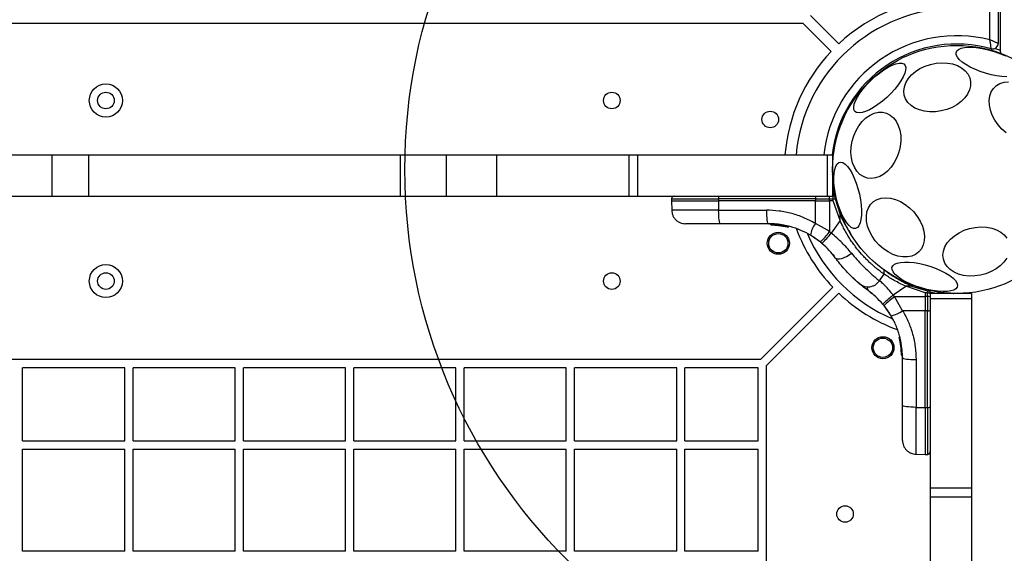
# Model space of a CAD drawing. Units: millimetres. Extents: x 508 to 9020, y 1717 to 12088.
# Drawn here: x 5994 to 6350, y 7292 to 7486 of the extents above; entities that cross this region are included whole.
import ezdxf

# ---------------------------------------------------------------- set-up
doc = ezdxf.new("R2010")
doc.units = ezdxf.units.MM
doc.header["$LTSCALE"] = 45
doc.layers.add('OTWORY_MONTAŻOWE', color=1, linetype='Continuous')

msp = doc.modelspace()

# ---------------------------------------------------------------- linework, layer by layer
at = {"color": 7, "linetype": 'Continuous', "lineweight": 25}
for p, q in [((6348.21, 8185.51), (6348.21, 7476.89)), ((6348.94, 7512.14), (6348.94, 7474.13)), ((6345.21, 7478.19), (6345.21, 7489.7)), ((6280.21, 7487.03), (6290.46, 7476.79)), ((5737.03, 7484.2), (6277.39, 7484.2)), ((6277.39, 7484.2), (6287.63, 7473.96)), ((5990.35, 7436.51), (6005.35, 7436.51)), ((6005.35, 7436.51), (6005.35, 7421.51)), ((6005.35, 7436.51), (6018.62, 7436.51)), ((6018.62, 7436.51), (6018.62, 7421.51)), ((6018.62, 7436.51), (6131.49, 7436.51)), ((6131.49, 7436.51), (6131.49, 7421.51)), ((6131.49, 7436.51), (6148.21, 7436.51)), ((6148.21, 7436.51), (6148.21, 7421.51)), ((6148.21, 7436.51), (6166.4, 7436.51)), ((6166.4, 7436.51), (6166.4, 7421.51)), ((6166.4, 7436.51), (6214.36, 7436.51)), ((6214.36, 7436.51), (6214.36, 7421.51)), ((6214.36, 7436.51), (6217.55, 7436.51)), ((6217.55, 7436.51), (6217.55, 7421.51)), ((6217.55, 7436.51), (6286.21, 7436.51)), ((6286.21, 7436.51), (6286.21, 7421.51)), ((6286.21, 7436.51), (6288.21, 7436.51)), ((6288.21, 7436.51), (6288.21, 7421.51)), ((6288.38, 7435.02), (6288.38, 7435.02)), ((5990.35, 7421.51), (6005.35, 7421.51)), ((6005.35, 7421.51), (6018.62, 7421.51)), ((6018.62, 7421.51), (6131.49, 7421.51)), ((6131.49, 7421.51), (6148.21, 7421.51)), ((6148.21, 7421.51), (6166.4, 7421.51)), ((6166.4, 7421.51), (6214.36, 7421.51)), ((6214.36, 7421.51), (6217.55, 7421.51)), ((6217.55, 7421.51), (6286.21, 7421.51)), ((6286.21, 7421.51), (6288.21, 7421.51)), ((6286.39, 7421.51), (6287.04, 7421.51)), ((6288.21, 7424.47), (6288.76, 7421.5)), ((6288.21, 7421.51), (6288.35, 7421.51)), ((6289.01, 7421.51), (6288.35, 7421.51)), ((6229.83, 7420.52), (6229.83, 7419.76)), ((6229.83, 7419.76), (6229.89, 7416.42)), ((6229.83, 7419.76), (6246.9, 7419.76)), ((6246.9, 7420.52), (6246.9, 7419.76)), ((6281.96, 7420.52), (6246.9, 7420.52)), ((6281.96, 7419.76), (6246.9, 7419.76)), ((6246.9, 7419.76), (6246.91, 7416.42)), ((6281.96, 7420.52), (6281.96, 7419.76)), ((6281.96, 7420.52), (6287.06, 7420.52)), ((6281.96, 7419.76), (6286.31, 7419.76)), ((6281.97, 7411.58), (6281.96, 7419.76)), ((6286.31, 7419.76), (6287.06, 7419.76)), ((6287.06, 7419.76), (6287.06, 7420.52)), ((6287.06, 7420.52), (6288.42, 7420.52)), ((6287.06, 7419.76), (6287.07, 7408.63)), ((6288.42, 7419.76), (6287.06, 7419.76)), ((6288.42, 7419.76), (6288.42, 7420.52)), ((6288.42, 7420.52), (6289.11, 7420.52)), ((6290.89, 7412.66), (6288.42, 7419.76)), ((6289.11, 7420.52), (6290.89, 7414.84)), ((6246.91, 7416.42), (6264.21, 7416.42)), ((6290.89, 7412.66), (6290.89, 7414.84)), ((6264.93, 7411.51), (6247.63, 7411.51)), ((6265.81, 7411.39), (6270.15, 7410.93)), ((6265.81, 7411.39), (6265.81, 7411.38)), ((6265.89, 7411.14), (6270.1, 7410.7)), ((6266.13, 7411.13), (6265.91, 7411.14)), ((6266.3, 7411.12), (6266.13, 7411.13)), ((6267.52, 7411.04), (6269.55, 7410.79)), ((6267.71, 7411.03), (6271.92, 7410.32)), ((6268.66, 7410.92), (6269.11, 7410.86)), ((6269.89, 7410.74), (6269.96, 7410.73)), ((6270.1, 7410.7), (6270.47, 7410.63)), ((6270.18, 7410.94), (6270.15, 7410.94)), ((6270.15, 7410.93), (6270.15, 7410.94)), ((6270.38, 7410.94), (6270.37, 7410.89)), ((6270.38, 7410.94), (6270.77, 7410.87)), ((6270.79, 7410.87), (6270.78, 7410.87)), ((6271.98, 7410.31), (6271.92, 7410.32)), ((6271.99, 7410.55), (6271.99, 7410.56)), ((6272.02, 7410.56), (6271.99, 7410.56)), ((6272.21, 7410.56), (6272.2, 7410.5)), ((6272.21, 7410.56), (6272.29, 7410.54)), ((6272.3, 7410.54), (6272.29, 7410.54)), ((6286.33, 7409.12), (6281.97, 7411.58)), ((6290.89, 7412.66), (6287.7, 7408.11)), ((6283.8, 7404.83), (6280.16, 7407.36)), ((6287.07, 7408.63), (6286.33, 7409.12)), ((6287.07, 7408.63), (6287.7, 7408.11)), ((6283.8, 7404.83), (6284.34, 7404.38)), ((6288.26, 7400.38), (6288.73, 7399.77)), ((6305.1, 7390.71), (6306.86, 7393.21)), ((6306.86, 7393.2), (6306.84, 7394.89)), ((6310.13, 7385.68), (6314.68, 7388.87)), ((6321.77, 7386.41), (6314.68, 7388.87)), ((6316.85, 7388.87), (6314.68, 7388.87)), ((6316.85, 7388.87), (6322.53, 7387.1)), ((6262.09, 7362.2), (6288.33, 7388.43)), ((6264.21, 7360.08), (6290.45, 7386.31)), ((6301.79, 7386.72), (6302.39, 7386.24)), ((6310.64, 7385.06), (6310.13, 7385.68)), ((6321.77, 7386.41), (6321.77, 7385.05)), ((6322.53, 7386.41), (6321.77, 7386.41)), ((6322.53, 7387.1), (6322.53, 7386.41)), ((6322.53, 7385.05), (6322.53, 7386.41)), ((6323.49, 7386.75), (6326.49, 7386.2)), ((6323.52, 7386.33), (6323.52, 7386.99)), ((6323.52, 7386.33), (6323.52, 7386.2)), ((6338.52, 7386.2), (6323.52, 7386.2)), ((6323.52, 7386.2), (6323.52, 7384.2)), ((6332.02, 7386.22), (6332.09, 7386.2)), ((6338.52, 7386.2), (6338.52, 7384.2)), ((6306.4, 7382.32), (6306.84, 7381.79)), ((6309.37, 7378.14), (6306.84, 7381.79)), ((6310.64, 7385.06), (6321.77, 7385.05)), ((6313.59, 7379.96), (6310.64, 7385.06)), ((6321.77, 7385.05), (6321.77, 7379.95)), ((6322.53, 7385.05), (6321.77, 7385.05)), ((6322.53, 7385.05), (6322.53, 7379.95)), ((6323.52, 7385.02), (6323.52, 7384.37)), ((6338.52, 7384.2), (6323.52, 7384.2)), ((6323.52, 7384.2), (6323.52, 7315.53)), ((6338.52, 7384.2), (6338.52, 7315.53)), ((6321.77, 7379.95), (6313.59, 7379.96)), ((6322.53, 7379.95), (6321.77, 7379.95)), ((6321.77, 7344.88), (6321.77, 7379.95)), ((6322.53, 7344.88), (6322.53, 7379.95)), ((6312.32, 7369.96), (6313.03, 7365.77)), ((6312.56, 7370.11), (6312.55, 7370.1)), ((6312.56, 7370.28), (6312.56, 7370.28)), ((6312.65, 7368.47), (6313.08, 7365.2)), ((6312.89, 7366.97), (6312.92, 7366.75)), ((6313.02, 7365.62), (6313.11, 7364.89)), ((6313.03, 7365.77), (6313.04, 7365.7)), ((6313.06, 7365.53), (6313.08, 7365.23)), ((6313.16, 7363.89), (6313.15, 7364.09)), ((6313.28, 7365.55), (6313.28, 7365.55)), ((6313.28, 7365.55), (6313.28, 7365.47)), ((6313.28, 7365.47), (6313.29, 7365.47)), ((6313.39, 7363.86), (6313.4, 7363.65)), ((6262.09, 7362.2), (5744.46, 7362.2)), ((6313.4, 7363.65), (6313.4, 7363.65)), ((6313.4, 7363.63), (6313.4, 7363.63)), ((6313.4, 7363.63), (6313.4, 7363.63)), ((6313.4, 7363.63), (6313.4, 7363.63)), ((6313.52, 7345.62), (6313.52, 7362.92)), ((6318.43, 7362.19), (6318.43, 7344.89)), ((6031.71, 7359.2), (5994.71, 7359.2)), ((5994.71, 7332.7), (5994.71, 7359.2)), ((6031.71, 7332.7), (6031.71, 7359.2)), ((6071.71, 7359.2), (6034.71, 7359.2)), ((6034.71, 7332.7), (6034.71, 7359.2)), ((6071.71, 7332.7), (6071.71, 7359.2)), ((6111.71, 7359.2), (6074.71, 7359.2)), ((6074.71, 7332.7), (6074.71, 7359.2)), ((6111.71, 7332.7), (6111.71, 7359.2)), ((6151.71, 7359.2), (6114.71, 7359.2)), ((6114.71, 7332.7), (6114.71, 7359.2)), ((6151.71, 7332.7), (6151.71, 7359.2)), ((6191.71, 7359.2), (6154.71, 7359.2)), ((6154.71, 7332.7), (6154.71, 7359.2)), ((6191.71, 7332.7), (6191.71, 7359.2)), ((6231.71, 7359.2), (6194.71, 7359.2)), ((6194.71, 7332.7), (6194.71, 7359.2)), ((6231.71, 7332.7), (6231.71, 7359.2)), ((6234.71, 7332.7), (6234.71, 7359.2)), ((6261.21, 7359.2), (6234.71, 7359.2)), ((6261.21, 7332.7), (6261.21, 7359.2)), ((6264.21, 6702.32), (6264.21, 7360.08)), ((6318.43, 7344.89), (6321.77, 7344.88)), ((6321.77, 7344.88), (6322.53, 7344.88)), ((6321.77, 7344.88), (6321.77, 7327.81)), ((5994.71, 7332.7), (6031.71, 7332.7)), ((6034.71, 7332.7), (6071.71, 7332.7)), ((6074.71, 7332.7), (6111.71, 7332.7)), ((6114.71, 7332.7), (6151.71, 7332.7)), ((6154.71, 7332.7), (6191.71, 7332.7)), ((6194.71, 7332.7), (6231.71, 7332.7)), ((6234.71, 7332.7), (6261.21, 7332.7)), ((5994.71, 7329.7), (6031.71, 7329.7)), ((5994.71, 7292.7), (5994.71, 7329.7)), ((6031.71, 7292.7), (6031.71, 7329.7)), ((6034.71, 7292.7), (6034.71, 7329.7)), ((6034.71, 7329.7), (6071.71, 7329.7)), ((6071.71, 7292.7), (6071.71, 7329.7)), ((6074.71, 7292.7), (6074.71, 7329.7)), ((6074.71, 7329.7), (6111.71, 7329.7)), ((6111.71, 7292.7), (6111.71, 7329.7)), ((6114.71, 7292.7), (6114.71, 7329.7)), ((6114.71, 7329.7), (6151.71, 7329.7)), ((6151.71, 7292.7), (6151.71, 7329.7)), ((6154.71, 7329.7), (6191.71, 7329.7)), ((6154.71, 7292.7), (6154.71, 7329.7)), ((6191.71, 7292.7), (6191.71, 7329.7)), ((6194.71, 7292.7), (6194.71, 7329.7)), ((6194.71, 7329.7), (6231.71, 7329.7)), ((6231.71, 7292.7), (6231.71, 7329.7)), ((6234.71, 7292.7), (6234.71, 7329.7)), ((6234.71, 7329.7), (6261.21, 7329.7)), ((6261.21, 7292.7), (6261.21, 7329.7)), ((6318.43, 7327.87), (6321.77, 7327.81)), ((6321.77, 7327.81), (6322.53, 7327.82)), ((6338.52, 7315.53), (6323.52, 7315.53)), ((6323.52, 7315.53), (6323.52, 7312.35)), ((6338.52, 7315.53), (6338.52, 7312.35)), ((6338.52, 7312.35), (6323.52, 7312.35)), ((6323.52, 7312.35), (6323.52, 7264.38)), ((6338.52, 7312.35), (6338.52, 7264.38)), ((6031.71, 7292.7), (5994.71, 7292.7)), ((6071.71, 7292.7), (6034.71, 7292.7)), ((6111.71, 7292.7), (6074.71, 7292.7)), ((6151.71, 7292.7), (6114.71, 7292.7)), ((6191.71, 7292.7), (6154.71, 7292.7)), ((6231.71, 7292.7), (6194.71, 7292.7)), ((6261.21, 7292.7), (6234.71, 7292.7))]:
    msp.add_line(p, q, dxfattribs=at)
at = {"color": 8, "linetype": 'Continuous', "lineweight": 25}
for p, q in [((6288.21, 7430.08), (6288.23, 7430)), ((6229.83, 7420.52), (6246.9, 7420.52)), ((6270.73, 7410.76), (6271.99, 7410.55)), ((6330.54, 7386.28), (6330.53, 7386.2)), ((6312.55, 7370.1), (6312.66, 7369.41)), ((6313.2, 7366.64), (6313.21, 7366.64)), ((6313.21, 7366.17), (6313.28, 7365.78)), ((6313.3, 7365.46), (6313.33, 7365.25)), ((6313.4, 7363.65), (6313.4, 7363.65)), ((6313.4, 7363.65), (6313.4, 7363.65)), ((6313.4, 7363.63), (6313.4, 7363.63)), ((6322.53, 7344.88), (6322.53, 7327.82))]:
    msp.add_line(p, q, dxfattribs=at)
at = {"color": 7, "linetype": 'Continuous', "lineweight": 25, "flags": 128}
for points in [[(6343.63, 7466.11), (6341.65, 7466.76), (6339.76, 7467.52), (6338.01, 7468.35), (6336.46, 7469.23), (6335.15, 7470.14), (6334.12, 7471.05), (6333.4, 7471.93), (6333.01, 7472.76), (6332.95, 7473.52), (6333.25, 7474.18), (6333.87, 7474.73), (6334.81, 7475.14), (6336.04, 7475.41), (6337.52, 7475.53), (6339.21, 7475.5), (6341.06, 7475.31), (6343.03, 7474.97), (6345.04, 7474.5), (6347.05, 7473.9), (6349, 7473.19), (6350.82, 7472.4)], [(6296.3, 7452.26), (6295.94, 7452.9), (6295.85, 7453.77), (6296.03, 7454.84), (6296.47, 7456.07), (6297.17, 7457.45), (6298.1, 7458.91), (6299.24, 7460.44), (6300.56, 7461.96), (6302, 7463.46), (6303.55, 7464.88), (6305.14, 7466.17), (6306.74, 7467.32), (6308.3, 7468.27), (6309.76, 7469.01), (6311.11, 7469.51), (6312.28, 7469.75), (6313.25, 7469.74), (6313.99, 7469.47), (6314.49, 7468.95), (6314.71, 7468.19), (6314.67, 7467.22), (6314.36, 7466.06), (6313.78, 7464.75), (6312.97, 7463.33), (6311.93, 7461.83), (6310.7, 7460.3), (6309.31, 7458.78), (6307.81, 7457.32), (6306.23, 7455.96), (6304.63, 7454.73), (6303.05, 7453.68), (6301.53, 7452.83), (6300.12, 7452.21), (6298.86, 7451.84), (6297.78, 7451.72), (6296.92, 7451.86), (6296.3, 7452.26)], [(6323.47, 7452.08), (6321.51, 7452.3), (6319.68, 7452.77), (6318.04, 7453.48), (6316.63, 7454.41), (6315.5, 7455.52), (6314.67, 7456.79), (6314.16, 7458.18), (6314.01, 7459.65), (6314.2, 7461.16), (6314.74, 7462.67), (6315.6, 7464.12), (6316.76, 7465.49), (6318.2, 7466.72), (6319.86, 7467.79), (6321.71, 7468.67), (6323.68, 7469.32), (6325.72, 7469.73), (6327.77, 7469.9), (6329.78, 7469.8), (6331.68, 7469.45), (6333.42, 7468.86), (6334.95, 7468.04), (6336.23, 7467.02), (6337.22, 7465.82), (6337.89, 7464.48), (6338.22, 7463.05), (6338.2, 7461.55), (6337.83, 7460.04), (6337.13, 7458.55), (6336.11, 7457.14), (6334.81, 7455.83), (6333.25, 7454.68), (6331.49, 7453.7), (6329.58, 7452.93), (6327.57, 7452.4), (6325.51, 7452.11), (6323.47, 7452.08)], [(6351.34, 7464.79), (6349.56, 7464.9), (6347.65, 7465.16), (6345.65, 7465.57), (6343.63, 7466.11)], [(6351.12, 7444.47), (6349.56, 7445.84), (6348.17, 7447.39), (6346.99, 7449.08), (6346.05, 7450.86), (6345.38, 7452.68), (6345.01, 7454.49), (6344.93, 7456.23), (6345.16, 7457.85), (6345.68, 7459.32), (6346.49, 7460.58), (6347.55, 7461.6), (6348.84, 7462.35), (6350.32, 7462.81), (6351.95, 7462.97)], [(6312.21, 7437.47), (6311.49, 7435.51), (6310.56, 7433.69), (6309.44, 7432.04), (6308.15, 7430.62), (6306.75, 7429.47), (6305.26, 7428.62), (6303.73, 7428.1), (6302.2, 7427.92), (6300.73, 7428.08), (6299.34, 7428.59), (6298.08, 7429.42), (6297, 7430.56), (6296.11, 7431.96), (6295.44, 7433.6), (6295.02, 7435.42), (6294.85, 7437.37), (6294.94, 7439.39), (6295.29, 7441.43), (6295.88, 7443.43), (6296.71, 7445.33), (6297.74, 7447.07), (6298.95, 7448.61), (6300.3, 7449.89), (6301.76, 7450.9), (6303.27, 7451.59), (6304.8, 7451.94), (6306.31, 7451.95), (6307.75, 7451.61), (6309.07, 7450.94), (6310.25, 7449.95), (6311.24, 7448.68), (6312.02, 7447.15), (6312.57, 7445.42), (6312.87, 7443.53), (6312.9, 7441.53), (6312.68, 7439.49), (6312.21, 7437.47)], [(6296.52, 7409.76), (6295.78, 7409.77), (6294.99, 7410.12), (6294.15, 7410.81), (6293.3, 7411.82), (6292.46, 7413.11), (6291.66, 7414.65), (6290.91, 7416.4), (6290.24, 7418.3), (6289.67, 7420.3), (6289.22, 7422.35), (6288.89, 7424.37), (6288.7, 7426.33), (6288.65, 7428.15), (6288.75, 7429.79), (6288.99, 7431.21), (6289.36, 7432.35), (6289.85, 7433.18), (6290.46, 7433.69), (6291.16, 7433.86), (6291.93, 7433.67), (6292.75, 7433.15), (6293.59, 7432.3), (6294.44, 7431.15), (6295.27, 7429.73), (6296.04, 7428.08), (6296.76, 7426.25), (6297.38, 7424.29), (6297.89, 7422.26), (6298.28, 7420.21), (6298.54, 7418.21), (6298.66, 7416.32), (6298.64, 7414.58), (6298.47, 7413.05), (6298.16, 7411.77), (6297.73, 7410.77), (6297.18, 7410.1), (6296.52, 7409.76)], [(6289.28, 7421.47), (6289.17, 7421.49), (6289.01, 7421.51)], [(6308.31, 7401.27), (6306.63, 7402.42), (6305.06, 7403.78), (6303.67, 7405.34), (6302.49, 7407.03), (6301.56, 7408.81), (6300.89, 7410.63), (6300.51, 7412.43), (6300.44, 7414.18), (6300.66, 7415.8), (6301.19, 7417.27), (6301.99, 7418.53), (6303.05, 7419.55), (6304.35, 7420.3), (6305.83, 7420.76), (6307.46, 7420.92), (6309.19, 7420.76), (6310.97, 7420.3), (6312.75, 7419.55), (6314.48, 7418.53), (6316.11, 7417.27), (6317.59, 7415.81), (6318.88, 7414.18), (6319.94, 7412.44), (6320.75, 7410.63), (6321.27, 7408.81), (6321.5, 7407.03), (6321.42, 7405.34), (6321.05, 7403.79), (6320.38, 7402.42), (6319.44, 7401.28), (6318.26, 7400.39), (6316.87, 7399.78), (6315.31, 7399.47), (6313.62, 7399.47), (6311.86, 7399.78), (6310.07, 7400.39), (6308.31, 7401.27)], [(6247.63, 7411.51), (6247.49, 7411.6), (6247.36, 7411.88), (6247.23, 7412.33), (6247.12, 7412.94), (6247.03, 7413.68), (6246.97, 7414.53), (6246.92, 7415.46), (6246.91, 7416.42)], [(6264.21, 7416.42), (6264.22, 7415.46), (6264.27, 7414.53), (6264.33, 7413.68), (6264.42, 7412.94), (6264.53, 7412.33), (6264.66, 7411.88), (6264.79, 7411.6), (6264.93, 7411.51)], [(6337.64, 7392.52), (6335.68, 7392.74), (6333.85, 7393.22), (6332.21, 7393.92), (6330.8, 7394.85), (6329.67, 7395.96), (6328.84, 7397.23), (6328.33, 7398.62), (6328.18, 7400.09), (6328.37, 7401.6), (6328.91, 7403.11), (6329.77, 7404.56), (6330.93, 7405.93), (6332.37, 7407.16), (6334.03, 7408.24), (6335.88, 7409.11), (6337.85, 7409.76), (6339.89, 7410.18), (6341.94, 7410.34), (6343.95, 7410.24), (6345.85, 7409.89), (6347.59, 7409.3), (6349.12, 7408.48), (6350.4, 7407.46), (6351.39, 7406.26)], [(6289.19, 7399.15), (6289.55, 7398.86), (6290.07, 7398.72), (6290.74, 7398.73), (6291.52, 7398.89), (6292.38, 7399.2), (6293.28, 7399.64), (6294.17, 7400.2), (6295.03, 7400.84)], [(6320.38, 7388.19), (6318.39, 7388.84), (6316.5, 7389.6), (6314.75, 7390.43), (6313.2, 7391.31), (6311.9, 7392.22), (6310.87, 7393.12), (6310.14, 7394.01), (6309.75, 7394.84), (6309.7, 7395.6), (6309.99, 7396.26), (6310.61, 7396.81), (6311.55, 7397.22), (6312.78, 7397.49), (6314.26, 7397.61), (6315.96, 7397.58), (6317.81, 7397.39), (6319.77, 7397.05), (6321.79, 7396.58), (6323.8, 7395.98), (6325.74, 7395.27), (6327.57, 7394.47), (6329.22, 7393.62), (6330.66, 7392.72), (6331.83, 7391.81), (6332.71, 7390.91), (6333.27, 7390.04), (6333.49, 7389.25), (6333.37, 7388.53), (6332.91, 7387.93), (6332.13, 7387.45), (6331.04, 7387.1), (6329.68, 7386.91), (6328.09, 7386.87), (6326.31, 7386.98), (6324.39, 7387.24), (6322.4, 7387.65), (6320.38, 7388.19)], [(6351.3, 7399), (6350.28, 7397.58), (6348.98, 7396.28), (6347.42, 7395.12), (6345.66, 7394.14), (6343.75, 7393.38), (6341.74, 7392.84), (6339.68, 7392.55), (6337.64, 7392.52)], [(6323.52, 7386.99), (6323.51, 7387.16), (6323.48, 7387.26)], [(6313.52, 7362.92), (6313.62, 7362.78), (6313.89, 7362.64), (6314.35, 7362.52), (6314.96, 7362.41), (6315.7, 7362.32), (6316.55, 7362.25), (6317.47, 7362.21), (6318.43, 7362.19)], [(6318.43, 7344.89), (6317.47, 7344.91), (6316.55, 7344.95), (6315.7, 7345.02), (6314.96, 7345.11), (6314.35, 7345.22), (6313.89, 7345.34), (6313.62, 7345.48), (6313.52, 7345.62)]]:
    msp.add_lwpolyline(points, dxfattribs=at)
at = {"color": 8, "linetype": 'Continuous', "lineweight": 25, "flags": 128}
msp.add_lwpolyline([(6347.05, 7475.07), (6347.5, 7474.92), (6348.94, 7474.43)], dxfattribs=at)
at = {"color": 7, "linetype": 'Continuous', "lineweight": 25}
for centre, radius in [((6333.21, 7431.2), 45), ((6024.88, 7456.2), 6), ((6024.88, 7456.2), 3), ((6208.21, 7456.2), 3), ((6265.6, 7449.32), 3), ((6268.54, 7404.41), 4), ((6268.54, 7404.41), 3.5), ((6024.88, 7390.7), 6), ((6024.88, 7390.7), 3), ((6208.21, 7390.7), 3), ((6306.43, 7366.53), 4), ((6306.43, 7366.53), 3.5), ((6292.71, 7306.2), 3)]:
    msp.add_circle(centre, radius, dxfattribs=at)
for centre, radius, start, end in [((6333.21, 7431.2), 62.5, 90, 133.1662), ((6333.21, 7431.2), 58.5, 90, 174.7952), ((6333.21, 7431.2), 45.5, 74.1164, 173.302), ((6346.21, 7476.89), 2, 254.1164, 0), ((6333.21, 7431.2), 62.5, 136.8338, 175.1291), ((6350.94, 7474.13), 2, 180, 204.8928), ((6248.71, 7420.76), 1.83, 155.7713, 187.576), ((6283.78, 7420.76), 1.83, 155.7713, 187.576), ((6277.13, 7420.76), 9.93, 358.5795, 4.3015), ((6286.72, 7420.76), 2.4, 354.1859, 18.1268), ((6270.52, 7410.88), 0.249, 259.6493, 358.634), ((6289.97, 7405.64), 9.96, 143.4324, 170.0922), ((6333.21, 7431.2), 62, 200.3314, 223.6137), ((6333.21, 7431.2), 59, 203.3637, 246.746), ((6254.09, 7433.7), 41.43, 315.8173, 322.7541), ((6255.22, 7434.02), 41.55, 314.5016, 321.4238), ((6333.21, 7431.2), 62, 226.3863, 249.6301), ((6322.77, 7384.71), 2.4, 71.8732, 95.8141), ((6335.72, 7352.08), 41.43, 127.2459, 134.1827), ((6322.78, 7375.12), 9.93, 85.6985, 91.4205), ((6307.66, 7387.96), 9.96, 279.9078, 306.5676), ((6322.77, 7381.76), 1.83, 262.424, 294.2287), ((6313.31, 7364.75), 0.5, 87.5536, 116.2611), ((6313.4, 7364.11), 0.249, 182.4929, 268.7744), ((6322.77, 7346.7), 1.83, 262.424, 294.2287)]:
    msp.add_arc(centre, radius, start, end, dxfattribs=at)
at = {"color": 8, "linetype": 'Continuous', "lineweight": 25}
for centre, radius, start, end in [((6333.21, 7431.2), 48.5, 75.6749, 173.7181), ((6277.05, 7450.24), 38.01, 291.3418, 291.9175), ((6265.72, 7413), 1.62, 267.2493, 273.2496), ((6352.26, 7375.04), 38.01, 158.0825, 158.6582), ((6302.25, 7388.29), 1.55, 168.0791, 225.8218)]:
    msp.add_arc(centre, radius, start, end, dxfattribs=at)
at = {"color": 7, "linetype": 'Continuous', "lineweight": 25}
for points, knots in [([(6345.67, 7474.96), (6345.67, 7474.98), (6345.66, 7475.02), (6345.62, 7475.32), (6345.55, 7475.9), (6345.44, 7476.68), (6345.32, 7477.49), (6345.26, 7477.92), (6345.22, 7478.19), (6345.21, 7478.19)], [0, 0, 0, 0, 0.147876, 0.284394, 0.473702, 0.738946, 0.832681, 0.997717, 1, 1, 1, 1]), ([(6348.21, 7476.89), (6348.2, 7476.89), (6348.16, 7476.91), (6347.89, 7477.03), (6347.34, 7477.27), (6346.57, 7477.61), (6345.81, 7477.93), (6345.42, 7478.1), (6345.22, 7478.19), (6345.21, 7478.19)], [0, 0, 0, 0, 0.147657, 0.284075, 0.47346, 0.738976, 0.866215, 0.997721, 1, 1, 1, 1]), ([(6288.29, 7428.52), (6288.27, 7428.77), (6288.26, 7429.11), (6288.22, 7429.39), (6288.21, 7429.45)], [0, 0, 0, 0, 0.760095, 1, 1, 1, 1]), ([(6230.83, 7421.51), (6230.71, 7421.49), (6230.52, 7421.47), (6230.28, 7421.35), (6230.12, 7421.22), (6230, 7421.06), (6229.87, 7420.83), (6229.85, 7420.64), (6229.83, 7420.52)], [0, 0, 0, 0, 0.239577, 0.368438, 0.5, 0.631562, 0.760423, 1, 1, 1, 1]), ([(6288.42, 7420.52), (6288.42, 7420.64), (6288.42, 7420.83), (6288.41, 7421.06), (6288.4, 7421.27), (6288.38, 7421.44), (6288.36, 7421.5), (6288.35, 7421.51), (6288.35, 7421.51), (6288.35, 7421.51), (6288.35, 7421.51)], [0, 0, 0, 0, 0.238976, 0.367959, 0.499977, 0.749091, 0.931897, 0.979275, 0.992881, 1, 1, 1, 1]), ([(6229.89, 7416.42), (6229.96, 7415.8), (6230.08, 7414.84), (6230.71, 7413.7), (6231.35, 7412.91), (6232.15, 7412.28), (6233.3, 7411.67), (6234.26, 7411.57), (6234.88, 7411.51)], [0, 0, 0, 0, 0.239697, 0.368515, 0.5, 0.631485, 0.760303, 1, 1, 1, 1]), ([(6281.97, 7411.58), (6280.59, 7412.32), (6277.84, 7413.8), (6273.41, 7415.28), (6268.85, 7416.24), (6265.76, 7416.36), (6264.21, 7416.42)], [0, 0, 0, 0, 0.251354, 0.502003, 0.750222, 1, 1, 1, 1]), ([(6247.63, 7411.51), (6246.76, 7411.51), (6245.01, 7411.51), (6242.57, 7411.51), (6240.36, 7411.51), (6238.44, 7411.51), (6236.89, 7411.51), (6235.75, 7411.51), (6235.02, 7411.51), (6234.93, 7411.51), (6234.88, 7411.51)], [0, 0, 0, 0, 0.125874, 0.250541, 0.375778, 0.500345, 0.625652, 0.750164, 0.8755, 1, 1, 1, 1]), ([(6280.16, 7407.36), (6279.03, 7407.97), (6276.67, 7409.24), (6273.38, 7410.35), (6270.4, 7411.04), (6267.78, 7411.43), (6265.92, 7411.48), (6264.93, 7411.51)], [0, 0, 0, 0, 0.24093, 0.501893, 0.648859, 0.814895, 1, 1, 1, 1]), ([(6265.64, 7411.38), (6265.64, 7411.38), (6265.64, 7411.38), (6265.66, 7411.38), (6265.68, 7411.38), (6265.71, 7411.38), (6265.75, 7411.38), (6265.79, 7411.38), (6265.81, 7411.38)], [0, 0, 0, 0, 0.239487, 0.36838, 0.5, 0.63162, 0.760513, 1, 1, 1, 1]), ([(6265.89, 7411.14), (6265.86, 7411.14), (6265.8, 7411.15), (6265.73, 7411.2), (6265.67, 7411.26), (6265.65, 7411.33), (6265.65, 7411.37), (6265.64, 7411.38)], [0, 0, 0, 0, 0.2202087, 0.4514181, 0.7079625, 0.8503482, 1, 1, 1, 1]), ([(6265.81, 7411.38), (6265.81, 7411.36), (6265.81, 7411.32), (6265.82, 7411.26), (6265.83, 7411.2), (6265.86, 7411.15), (6265.88, 7411.14), (6265.89, 7411.14)], [0, 0, 0, 0, 0.149614, 0.291984, 0.548536, 0.779768, 1, 1, 1, 1]), ([(6267.23, 7411.07), (6267.12, 7411.08), (6266.9, 7411.09), (6266.71, 7411.1), (6266.62, 7411.11)], [0, 0, 0, 0, 0.500887, 1, 1, 1, 1]), ([(6269.71, 7410.77), (6269.81, 7410.75), (6270.02, 7410.72), (6270.41, 7410.65), (6270.73, 7410.59), (6270.84, 7410.56), (6270.86, 7410.56)], [0, 0, 0, 0, 0.226081, 0.452552, 0.903555, 1, 1, 1, 1]), ([(6270.1, 7410.7), (6270.1, 7410.71), (6270.1, 7410.71), (6270.11, 7410.75), (6270.13, 7410.82), (6270.14, 7410.88), (6270.15, 7410.92), (6270.15, 7410.93)], [0, 0, 0, 0, 0.220435, 0.451881, 0.708519, 0.850745, 1, 1, 1, 1]), ([(6270.37, 7410.89), (6270.37, 7410.88), (6270.36, 7410.84), (6270.32, 7410.78), (6270.26, 7410.73), (6270.18, 7410.7), (6270.12, 7410.7), (6270.1, 7410.7)], [0, 0, 0, 0, 0.149293, 0.291534, 0.548164, 0.779588, 1, 1, 1, 1]), ([(6270.1, 7410.7), (6270.1, 7410.7), (6270.11, 7410.7), (6270.13, 7410.7), (6270.14, 7410.7)], [0, 0, 0, 0, 0.462724, 1, 1, 1, 1]), ([(6270.15, 7410.93), (6270.17, 7410.93), (6270.21, 7410.92), (6270.26, 7410.91), (6270.3, 7410.9), (6270.32, 7410.9), (6270.36, 7410.89), (6270.37, 7410.89), (6270.37, 7410.89)], [0, 0, 0, 0, 0.239609, 0.368497, 0.49999, 0.631486, 0.760371, 1, 1, 1, 1]), ([(6270.53, 7410.63), (6270.55, 7410.63), (6270.59, 7410.63), (6270.64, 7410.65), (6270.69, 7410.68), (6270.73, 7410.72), (6270.76, 7410.77), (6270.78, 7410.82), (6270.78, 7410.85), (6270.78, 7410.87)], [0, 0, 0, 0, 0.176327, 0.340882, 0.486904, 0.621619, 0.751491, 0.878302, 1, 1, 1, 1]), ([(6270.78, 7410.87), (6270.78, 7410.86), (6270.78, 7410.85), (6270.78, 7410.84), (6270.78, 7410.83)], [0, 0, 0, 0, 0.500487, 1, 1, 1, 1]), ([(6271.92, 7410.32), (6271.92, 7410.32), (6271.92, 7410.33), (6271.94, 7410.37), (6271.96, 7410.43), (6271.98, 7410.49), (6271.98, 7410.53), (6271.99, 7410.55)], [0, 0, 0, 0, 0.221555, 0.45381, 0.71038, 0.851895, 1, 1, 1, 1]), ([(6272.2, 7410.5), (6272.2, 7410.48), (6272.18, 7410.44), (6272.14, 7410.39), (6272.08, 7410.34), (6272, 7410.31), (6271.94, 7410.32), (6271.92, 7410.32)], [0, 0, 0, 0, 0.148141, 0.28967, 0.546233, 0.778467, 1, 1, 1, 1]), ([(6271.92, 7410.32), (6271.92, 7410.32), (6271.93, 7410.32), (6271.95, 7410.32), (6271.95, 7410.32)], [0, 0, 0, 0, 0.463467, 1, 1, 1, 1]), ([(6271.98, 7410.31), (6272.01, 7410.3), (6272.07, 7410.29), (6272.14, 7410.32), (6272.2, 7410.35), (6272.24, 7410.39), (6272.27, 7410.43), (6272.28, 7410.47), (6272.29, 7410.49)], [0, 0, 0, 0, 0.217431, 0.446813, 0.571732, 0.705572, 0.849388, 1, 1, 1, 1]), ([(6271.99, 7410.55), (6272.01, 7410.54), (6272.06, 7410.53), (6272.13, 7410.51), (6272.18, 7410.5), (6272.2, 7410.5), (6272.2, 7410.5)], [0, 0, 0, 0, 0.240614, 0.499987, 0.75936, 1, 1, 1, 1]), ([(6272.29, 7410.54), (6272.29, 7410.53), (6272.29, 7410.52), (6272.29, 7410.5), (6272.29, 7410.49)], [0, 0, 0, 0, 0.50004, 1, 1, 1, 1]), ([(6306.84, 7393.22), (6306.84, 7393.22), (6306.85, 7393.22), (6306.7, 7393.32), (6306.4, 7393.53), (6305.96, 7393.85), (6305.4, 7394.27), (6304.7, 7394.81), (6303.89, 7395.46), (6302.99, 7396.22), (6302.01, 7397.1), (6300.94, 7398.11), (6299.84, 7399.23), (6298.35, 7400.84), (6296.84, 7402.66), (6295.38, 7404.66), (6293.99, 7406.73), (6292.7, 7408.93), (6291.59, 7411.12), (6291.1, 7412.19), (6290.89, 7412.66)], [0, 0, 0, 0, 0.029966, 0.083528, 0.137482, 0.189678, 0.242238, 0.295952, 0.35007, 0.401923, 0.454155, 0.507607, 0.561496, 0.611385, 0.712986, 0.76483, 0.813063, 0.911036, 0.960841, 1, 1, 1, 1]), ([(6284.39, 7404.34), (6284.07, 7404.61), (6283.37, 7405.19), (6282.5, 7405.83), (6281.79, 7406.33), (6281.32, 7406.63), (6281.26, 7406.67), (6281.24, 7406.69)], [0, 0, 0, 0, 0.176686, 0.382093, 0.588466, 0.793906, 1, 1, 1, 1]), ([(6295.03, 7400.84), (6293.94, 7402.1), (6291.76, 7404.61), (6289.05, 7406.94), (6287.7, 7408.11)], [0, 0, 0, 0, 0.499841, 1, 1, 1, 1]), ([(6289.19, 7399.15), (6288.5, 7400.06), (6287.11, 7401.86), (6285.26, 7403.55), (6284.34, 7404.38)], [0, 0, 0, 0, 0.5021922, 1, 1, 1, 1]), ([(6288.26, 7400.38), (6287.84, 7400.88), (6287.43, 7401.39), (6287, 7401.83), (6287, 7401.83)], [0, 0, 0, 0, 0.988514, 1, 1, 1, 1]), ([(6297.78, 7389.83), (6297.74, 7389.86), (6297.68, 7389.92), (6297.16, 7390.37), (6296.36, 7391.09), (6295.27, 7392.12), (6293.95, 7393.44), (6292.46, 7395.06), (6290.84, 7396.95), (6289.74, 7398.42), (6289.19, 7399.15)], [0, 0, 0, 0, 0.120699, 0.242644, 0.364597, 0.488861, 0.613896, 0.741014, 0.870026, 1, 1, 1, 1]), ([(6294.68, 7392.72), (6294.51, 7392.9), (6293.89, 7393.51), (6293.11, 7394.34), (6292.38, 7395.15), (6291.93, 7395.67), (6291.88, 7395.73), (6291.85, 7395.76)], [0, 0, 0, 0, 0.0899634, 0.3212322, 0.5484551, 0.7748869, 1, 1, 1, 1]), ([(6314.68, 7388.87), (6313.98, 7389.19), (6312.57, 7389.84), (6310.63, 7390.87), (6308.87, 7391.93), (6307.67, 7392.68), (6307.07, 7393.11), (6306.97, 7393.18)], [0, 0, 0, 0, 0.256801, 0.515625, 0.735469, 0.956815, 1, 1, 1, 1]), ([(6301.17, 7387.18), (6300.43, 7387.73), (6298.97, 7388.83), (6297.1, 7390.42), (6296.08, 7391.37), (6295.59, 7391.83)], [0, 0, 0, 0, 0.344403, 0.68368, 1, 1, 1, 1]), ([(6297.78, 7389.83), (6298.33, 7389.46), (6299.18, 7388.87), (6300.57, 7388.61), (6301.67, 7388.62), (6302.74, 7388.88), (6304.01, 7389.48), (6304.69, 7390.25), (6305.14, 7390.75)], [0, 0, 0, 0, 0.238023, 0.367437, 0.5, 0.632563, 0.761977, 1, 1, 1, 1]), ([(6306.4, 7382.32), (6305.55, 7383.25), (6303.87, 7385.11), (6302.07, 7386.49), (6301.17, 7387.18)], [0, 0, 0, 0, 0.501895, 1, 1, 1, 1]), ([(6303.83, 7385), (6303.83, 7385), (6303.4, 7385.42), (6302.9, 7385.83), (6302.39, 7386.24)], [0, 0, 0, 0, 0.001897, 1, 1, 1, 1]), ([(6306.4, 7382.32), (6306.44, 7382.38), (6306.5, 7382.47), (6306.95, 7382.9), (6307.43, 7383.34), (6308.03, 7383.87), (6308.91, 7384.64), (6309.65, 7385.27), (6310.13, 7385.68)], [0, 0, 0, 0, 0.239418, 0.368336, 0.5, 0.631664, 0.760582, 1, 1, 1, 1]), ([(6322.53, 7386.41), (6322.65, 7386.41), (6322.84, 7386.4), (6323.08, 7386.39), (6323.28, 7386.38), (6323.48, 7386.36), (6323.51, 7386.34), (6323.52, 7386.33)], [0, 0, 0, 0, 0.238581, 0.36333, 0.500404, 0.749729, 1, 1, 1, 1]), ([(6331.61, 7386.2), (6331.47, 7386.21), (6331.23, 7386.23), (6330.85, 7386.26), (6330.64, 7386.27), (6330.54, 7386.28)], [0, 0, 0, 0, 0.44417, 0.724721, 1, 1, 1, 1]), ([(6308.71, 7379.22), (6308.69, 7379.25), (6308.65, 7379.31), (6308.34, 7379.77), (6307.85, 7380.48), (6307.2, 7381.36), (6306.62, 7382.05), (6306.35, 7382.37)], [0, 0, 0, 0, 0.206091, 0.411981, 0.618621, 0.824242, 1, 1, 1, 1]), ([(6313.52, 7362.92), (6313.46, 7364.37), (6313.35, 7367.03), (6312.63, 7370.34), (6311.87, 7372.82), (6311.13, 7374.71), (6310.31, 7376.49), (6309.68, 7377.6), (6309.37, 7378.14)], [0, 0, 0, 0, 0.27261, 0.501862, 0.633786, 0.760781, 0.882851, 1, 1, 1, 1]), ([(6313.59, 7379.96), (6314.33, 7378.59), (6315.8, 7375.86), (6317.28, 7371.43), (6318.26, 7366.87), (6318.37, 7363.75), (6318.43, 7362.19)], [0, 0, 0, 0, 0.2497805, 0.497988, 0.7486359, 1, 1, 1, 1]), ([(6312.32, 7369.96), (6312.32, 7369.99), (6312.31, 7370.05), (6312.33, 7370.13), (6312.37, 7370.18), (6312.4, 7370.22), (6312.45, 7370.25), (6312.49, 7370.27), (6312.51, 7370.27)], [0, 0, 0, 0, 0.217431, 0.446813, 0.571732, 0.705572, 0.849388, 1, 1, 1, 1]), ([(6312.55, 7370.1), (6312.53, 7370.1), (6312.49, 7370.09), (6312.44, 7370.07), (6312.4, 7370.05), (6312.36, 7370.02), (6312.32, 7369.99), (6312.32, 7369.97), (6312.32, 7369.96)], [0, 0, 0, 0, 0.1505673, 0.2943648, 0.4282051, 0.5531333, 0.7825405, 1, 1, 1, 1]), ([(6312.74, 7369.48), (6312.72, 7369.48), (6312.69, 7369.48), (6312.64, 7369.46), (6312.59, 7369.43), (6312.55, 7369.39), (6312.52, 7369.34), (6312.5, 7369.28), (6312.5, 7369.23), (6312.5, 7369.19), (6312.5, 7369.18)], [0, 0, 0, 0, 0.1150915, 0.2384251, 0.3679622, 0.5008077, 0.6335494, 0.7627775, 0.8856039, 1, 1, 1, 1]), ([(6312.5, 7369.18), (6312.51, 7369.14), (6312.53, 7369.08), (6312.6, 7368.7), (6312.69, 7368.25), (6312.76, 7367.85), (6312.79, 7367.64), (6312.81, 7367.53)], [0, 0, 0, 0, 0.250602, 0.500589, 0.749843, 0.87455, 1, 1, 1, 1]), ([(6312.56, 7370.28), (6312.55, 7370.28), (6312.53, 7370.28), (6312.51, 7370.27), (6312.51, 7370.27)], [0, 0, 0, 0, 0.50004, 1, 1, 1, 1]), ([(6312.51, 7370.27), (6312.51, 7370.27), (6312.5, 7370.27), (6312.51, 7370.26), (6312.51, 7370.24), (6312.52, 7370.21), (6312.53, 7370.17), (6312.54, 7370.13), (6312.55, 7370.1)], [0, 0, 0, 0, 0.239114, 0.368188, 0.500011, 0.63183, 0.760907, 1, 1, 1, 1]), ([(6312.81, 7367.53), (6312.81, 7367.53), (6312.82, 7367.53), (6312.88, 7367.53), (6312.96, 7367.54), (6313.02, 7367.55), (6313.05, 7367.56)], [0, 0, 0, 0, 0.240535, 0.5, 0.759465, 1, 1, 1, 1]), ([(6312.81, 7367.53), (6312.83, 7367.43), (6312.86, 7367.22), (6312.9, 7366.92), (6312.94, 7366.65), (6312.97, 7366.35), (6313, 7366.07), (6313.01, 7366.04), (6313.01, 7366.03)], [0, 0, 0, 0, 0.124659, 0.249801, 0.374474, 0.49994, 0.749704, 1, 1, 1, 1]), ([(6312.83, 7367.4), (6312.83, 7367.37), (6312.86, 7367.23), (6312.88, 7367.07), (6312.9, 7366.93)], [0, 0, 0, 0, 0.206741, 1, 1, 1, 1]), ([(6313.01, 7366.03), (6313.01, 7366), (6313.03, 7365.94), (6313.08, 7365.87), (6313.16, 7365.82), (6313.22, 7365.81), (6313.25, 7365.81)], [0, 0, 0, 0, 0.241372, 0.498933, 0.757032, 1, 1, 1, 1]), ([(6313.03, 7365.77), (6313.03, 7365.76), (6313.04, 7365.75), (6313.04, 7365.74), (6313.04, 7365.73)], [0, 0, 0, 0, 0.46232, 1, 1, 1, 1]), ([(6313.03, 7365.77), (6313.04, 7365.77), (6313.04, 7365.76), (6313.08, 7365.76), (6313.14, 7365.77), (6313.2, 7365.77), (6313.24, 7365.77), (6313.25, 7365.77)], [0, 0, 0, 0, 0.222495, 0.455025, 0.710788, 0.851719, 1, 1, 1, 1]), ([(6313.28, 7365.55), (6313.26, 7365.55), (6313.22, 7365.56), (6313.16, 7365.58), (6313.1, 7365.62), (6313.05, 7365.69), (6313.04, 7365.74), (6313.03, 7365.77)], [0, 0, 0, 0, 0.148313, 0.289256, 0.545013, 0.777524, 1, 1, 1, 1]), ([(6313.04, 7365.7), (6313.05, 7365.67), (6313.06, 7365.62), (6313.1, 7365.54), (6313.17, 7365.5), (6313.23, 7365.47), (6313.27, 7365.47), (6313.28, 7365.47)], [0, 0, 0, 0, 0.22069, 0.451843, 0.707546, 0.849621, 1, 1, 1, 1]), ([(6313.08, 7365.27), (6313.07, 7365.31), (6313.07, 7365.39), (6313.06, 7365.51), (6313.05, 7365.56)], [0, 0, 0, 0, 0.5003939, 1, 1, 1, 1]), ([(6313.06, 7365.43), (6313.07, 7365.34), (6313.09, 7365.13), (6313.11, 7364.89), (6313.11, 7364.77), (6313.12, 7364.74)], [0, 0, 0, 0, 0.396709, 0.839219, 1, 1, 1, 1]), ([(6313.15, 7364.09), (6313.15, 7364.13), (6313.14, 7364.19), (6313.13, 7364.46), (6313.11, 7364.81), (6313.09, 7365.07), (6313.08, 7365.2)], [0, 0, 0, 0, 0.251538, 0.501494, 0.750795, 1, 1, 1, 1]), ([(6313.16, 7363.89), (6313.16, 7363.87), (6313.17, 7363.81), (6313.21, 7363.73), (6313.28, 7363.68), (6313.34, 7363.65), (6313.38, 7363.65), (6313.4, 7363.65)], [0, 0, 0, 0, 0.220229, 0.451445, 0.707977, 0.850352, 1, 1, 1, 1]), ([(6313.16, 7363.87), (6313.16, 7363.85), (6313.17, 7363.79), (6313.21, 7363.71), (6313.28, 7363.66), (6313.34, 7363.63), (6313.38, 7363.63), (6313.4, 7363.63)], [0, 0, 0, 0, 0.2202087, 0.4514181, 0.7079625, 0.8503482, 1, 1, 1, 1]), ([(6313.28, 7365.78), (6313.28, 7365.78), (6313.27, 7365.77), (6313.26, 7365.77), (6313.25, 7365.77)], [0, 0, 0, 0, 0.500629, 1, 1, 1, 1]), ([(6313.25, 7365.77), (6313.25, 7365.75), (6313.25, 7365.7), (6313.26, 7365.63), (6313.27, 7365.57), (6313.27, 7365.56), (6313.28, 7365.55)], [0, 0, 0, 0, 0.240592, 0.500001, 0.75941, 1, 1, 1, 1]), ([(6313.39, 7363.86), (6313.39, 7363.9), (6313.39, 7363.98), (6313.38, 7364.31), (6313.36, 7364.76), (6313.34, 7365.09), (6313.33, 7365.25)], [0, 0, 0, 0, 0.2505877, 0.5002694, 0.7500182, 1, 1, 1, 1]), ([(6313.52, 7332.87), (6313.52, 7332.92), (6313.52, 7333.01), (6313.52, 7333.74), (6313.52, 7334.88), (6313.52, 7336.44), (6313.52, 7338.36), (6313.52, 7340.57), (6313.52, 7343.01), (6313.52, 7344.75), (6313.52, 7345.62)], [0, 0, 0, 0, 0.125374, 0.249953, 0.375278, 0.499934, 0.625172, 0.749948, 0.875058, 1, 1, 1, 1]), ([(6313.52, 7332.87), (6313.59, 7332.25), (6313.69, 7331.29), (6314.3, 7330.14), (6314.93, 7329.34), (6315.71, 7328.69), (6316.86, 7328.06), (6317.81, 7327.95), (6318.43, 7327.87)], [0, 0, 0, 0, 0.2396965, 0.3685145, 0.5, 0.6314854, 0.7603035, 1, 1, 1, 1]), ([(6322.53, 7327.82), (6322.66, 7327.83), (6322.85, 7327.85), (6323.08, 7327.98), (6323.24, 7328.11), (6323.36, 7328.27), (6323.49, 7328.5), (6323.51, 7328.69), (6323.52, 7328.82)], [0, 0, 0, 0, 0.239577, 0.368438, 0.5, 0.631562, 0.760423, 1, 1, 1, 1])]:
    msp.add_open_spline(points, degree=3, knots=knots, dxfattribs=at)
at = {"color": 8, "linetype": 'Continuous', "lineweight": 25}
for points, knots in [([(6289.58, 7420.63), (6289.54, 7420.62), (6289.4, 7420.59), (6289.23, 7420.54), (6289.11, 7420.52)], [0, 0, 0, 0, 0.342297, 1, 1, 1, 1]), ([(6290.89, 7414.84), (6291.61, 7413.34), (6292.83, 7410.85), (6294.27, 7408.63), (6294.85, 7407.75)], [0, 0, 0, 0, 0.5992095, 1, 1, 1, 1]), ([(6295.03, 7400.84), (6295.69, 7400.06), (6297.03, 7398.48), (6298.95, 7396.45), (6300.71, 7394.7), (6302.24, 7393.26), (6303.5, 7392.14), (6304.44, 7391.33), (6304.98, 7390.89), (6305.2, 7390.7), (6305.14, 7390.75), (6305.14, 7390.75)], [0, 0, 0, 0, 0.123512, 0.248188, 0.373107, 0.497931, 0.623739, 0.748629, 0.87453, 0.999674, 1, 1, 1, 1]), ([(6306.84, 7394.88), (6307.35, 7394.48), (6309.01, 7393.18), (6312.4, 7391.09), (6315.36, 7389.61), (6316.85, 7388.87)], [0, 0, 0, 0, 0.179006, 0.587889, 1, 1, 1, 1]), ([(6310.13, 7385.68), (6308.96, 7387.07), (6307.37, 7388.95), (6305.66, 7390.46), (6305.21, 7390.86)], [0, 0, 0, 0, 0.736742, 1, 1, 1, 1]), ([(6313.05, 7367.56), (6313.03, 7367.68), (6313, 7367.93), (6312.93, 7368.4), (6312.84, 7368.93), (6312.77, 7369.33), (6312.73, 7369.51), (6312.74, 7369.47), (6312.74, 7369.47)], [0, 0, 0, 0, 0.123204, 0.245321, 0.488162, 0.729687, 0.970497, 1, 1, 1, 1]), ([(6313.25, 7365.82), (6313.25, 7365.84), (6313.24, 7365.86), (6313.21, 7366.17), (6313.18, 7366.53), (6313.14, 7366.84), (6313.1, 7367.19), (6313.07, 7367.44), (6313.05, 7367.56)], [0, 0, 0, 0, 0.2227322, 0.479536, 0.6094372, 0.739089, 0.8696605, 1, 1, 1, 1]), ([(6313.21, 7366.64), (6313.21, 7366.65), (6313.21, 7366.66), (6313.2, 7366.71), (6313.2, 7366.73)], [0, 0, 0, 0, 0.548758, 1, 1, 1, 1]), ([(6313.2, 7366.72), (6313.2, 7366.72), (6313.21, 7366.68), (6313.21, 7366.65), (6313.21, 7366.65), (6313.21, 7366.64)], [0, 0, 0, 0, 0.043027, 0.523927, 1, 1, 1, 1])]:
    msp.add_open_spline(points, degree=3, knots=knots, dxfattribs=at)
for points in [[(6246.91, 7416.42), (6245.75, 7416.42), (6243.42, 7416.42), (6240.17, 7416.42), (6237.21, 7416.42), (6234.65, 7416.42), (6232.57, 7416.42), (6231.04, 7416.42), (6230.07, 7416.42), (6229.95, 7416.42), (6229.89, 7416.42)], [(6318.43, 7327.87), (6318.43, 7327.93), (6318.43, 7328.05), (6318.43, 7329.03), (6318.43, 7330.55), (6318.43, 7332.64), (6318.43, 7335.19), (6318.43, 7338.15), (6318.43, 7341.41), (6318.43, 7343.73), (6318.43, 7344.89)]]:
    msp.add_open_spline(points, degree=3, dxfattribs=at)
at = {"color": 7, "linetype": 'Continuous', "lineweight": 25}
for points in [[(6270.38, 7410.94), (6270.37, 7410.94), (6270.36, 7410.94), (6270.31, 7410.94), (6270.25, 7410.94), (6270.21, 7410.94), (6270.18, 7410.94)], [(6272.21, 7410.56), (6272.21, 7410.56), (6272.2, 7410.56), (6272.15, 7410.56), (6272.09, 7410.56), (6272.04, 7410.56), (6272.02, 7410.56)], [(6312.56, 7370.11), (6312.56, 7370.13), (6312.55, 7370.18), (6312.55, 7370.23), (6312.55, 7370.27), (6312.56, 7370.28), (6312.56, 7370.28)], [(6313.28, 7365.55), (6313.28, 7365.56), (6313.28, 7365.57), (6313.28, 7365.63), (6313.28, 7365.7), (6313.28, 7365.75), (6313.28, 7365.78)]]:
    msp.add_open_spline(points, degree=3, dxfattribs=at)
at = {"layer": 'OTWORY_MONTAŻOWE'}
msp.add_circle((6333.21, 7431.2), 200, dxfattribs=at)

doc.saveas('drawing.dxf')
